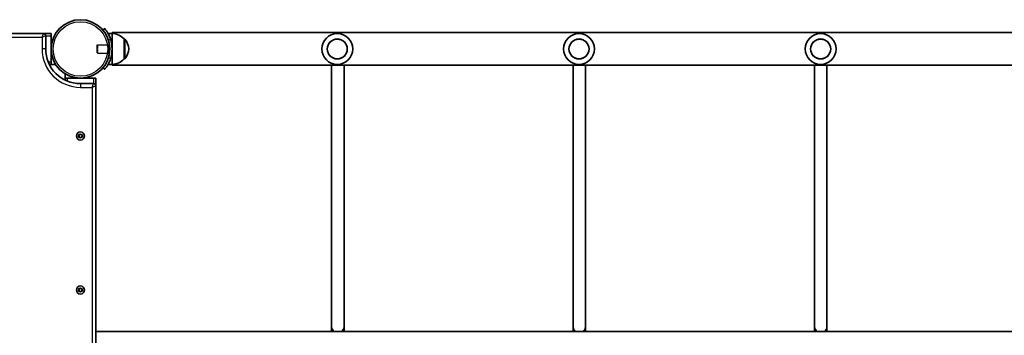
# Model space of a CAD drawing. Units: millimetres. Extents: x -3060 to 3270, y -4231 to 4528.
# Drawn here: x -777 to 499, y -2241 to -1831 of the extents above; entities that cross this region are included whole.
import ezdxf

# ---------------------------------------------------------------- set-up
doc = ezdxf.new("R2010")
doc.units = ezdxf.units.MM
doc.linetypes.add('DOUBLE_DASH_CHAIN', pattern=[1.2403, 0.6614, -0.0827, 0.1654, -0.0827, 0.1654, -0.0827])
for name, color, linetype, lineweight in [('Odniesienie (ISO)', 7, 'DOUBLE_DASH_CHAIN', 25), ('Widoczne (ISO)', 7, 'Continuous', 35), ('Widoczne wąskie (ISO)', 7, 'Continuous', 25)]:
    doc.layers.add(name, color=color, linetype=linetype, lineweight=lineweight)

msp = doc.modelspace()

# ---------------------------------------------------------------- linework, layer by layer
at = {"layer": 'Odniesienie (ISO)', "ltscale": 0.224353}
for p, q in [((-676.5, -1864.6), (-676, -1864.1)), ((-676.5, -1874.5), (-676, -1875))]:
    msp.add_line(p, q, dxfattribs=at)
at = {"layer": 'Odniesienie (ISO)', "ltscale": 4.936121}
msp.add_line((-676.5, -1874.5), (-676.5, -1864.6), dxfattribs=at)
at = {"layer": 'Odniesienie (ISO)', "ltscale": 6.902233}
for p, q in [((-676, -1864.1), (-676, -1875)), ((-660.7, -1875), (-660.7, -1864.1))]:
    msp.add_line(p, q, dxfattribs=at)
at = {"layer": 'Odniesienie (ISO)', "ltscale": 4.872356}
for p, q in [((-676, -1864.1), (-660.7, -1864.1)), ((-676, -1875), (-660.7, -1875))]:
    msp.add_line(p, q, dxfattribs=at)
at = {"layer": 'Odniesienie (ISO)', "ltscale": 0.246798}
for p, q in [((-660.7, -1864.1), (-660.1, -1863.5)), ((-660.7, -1875), (-660.1, -1875.5))]:
    msp.add_line(p, q, dxfattribs=at)
at = {"layer": 'Odniesienie (ISO)', "ltscale": 7.598789}
for p, q in [((-660.1, -1875.5), (-660.1, -1863.5)), ((-660, -1875.5), (-660, -1863.5))]:
    msp.add_line(p, q, dxfattribs=at)
at = {"layer": 'Odniesienie (ISO)', "ltscale": 0.031642}
for p, q in [((-660.1, -1863.5), (-660, -1863.5)), ((-660.1, -1875.5), (-660, -1875.5))]:
    msp.add_line(p, q, dxfattribs=at)
at = {"layer": 'Widoczne (ISO)'}
for p, q in [((-746.1, -1849.6), (-1473.9, -1849.6)), ((-736.1, -1849.6), (-746.1, -1849.6)), ((-736.1, -1849.6), (-736.1, -1852.6)), ((-666.6, -1843.2), (-668.9, -1845.1)), ((-657, -1849.6), (-662.2, -1849.6)), ((-657, -1849.6), (-657, -1848.3)), ((867, -1848.3), (-657, -1848.3)), ((-657, -1869.6), (-657, -1849.6)), ((-743.1, -1869.6), (-743.1, -1852.6)), ((-736.1, -1852.6), (-736.1, -1886.6)), ((-641.5, -1856.6), (-641.4, -1856.6)), ((-641.5, -1882.6), (-641.5, -1856.6)), ((-657, -1889.6), (-657, -1869.6)), ((-736.1, -1886.6), (-736.1, -1889.6)), ((-641.5, -1882.6), (-641.4, -1882.6)), ((-738.4, -1889.6), (-730.4, -1889.6)), ((-668.9, -1894), (-666.6, -1895.9)), ((-657, -1889.6), (-662.2, -1889.6)), ((-657, -1890.7), (-657, -1889.6)), ((867, -1890.7), (-657, -1890.7)), ((-372.5, -1890.7), (-372.5, -2230.5)), ((-356.5, -1890.7), (-356.5, -2230.5)), ((-59.5, -1890.7), (-59.5, -2230.5)), ((-43.5, -1890.7), (-43.5, -2230.5)), ((253.5, -1890.7), (253.5, -2230.5)), ((269.5, -1890.7), (269.5, -2230.5)), ((-718.1, -1901.9), (-718.1, -1909.9)), ((-718.1, -1907.6), (-715.1, -1907.6)), ((-715.1, -1907.6), (-681.1, -1907.6)), ((-681.1, -1907.6), (-678.1, -1907.6)), ((-678.1, -1917.6), (-678.1, -1907.6)), ((-681.1, -1914.6), (-698.1, -1914.6)), ((-678.1, -2645.4), (-678.1, -1917.6)), ((-700.4, -1982.6), (-699.2, -1980.6)), ((-699.2, -1984.6), (-700.4, -1982.6)), ((-699.2, -1980.6), (-696.9, -1980.6)), ((-696.9, -1984.6), (-699.2, -1984.6)), ((-696.9, -1980.6), (-695.7, -1982.6)), ((-695.7, -1982.6), (-696.9, -1984.6)), ((-700.4, -2182.6), (-699.2, -2180.6)), ((-699.2, -2180.6), (-696.9, -2180.6)), ((-696.9, -2180.6), (-695.7, -2182.6)), ((-699.2, -2184.6), (-700.4, -2182.6)), ((-696.9, -2184.6), (-699.2, -2184.6)), ((-695.7, -2182.6), (-696.9, -2184.6)), ((-372.5, -2230.5), (-372.5, -2236.5)), ((-356.5, -2236.5), (-356.5, -2230.5)), ((-59.5, -2230.5), (-59.5, -2236.5)), ((-43.5, -2236.5), (-43.5, -2230.5)), ((253.5, -2230.5), (253.5, -2236.5)), ((269.5, -2236.5), (269.5, -2230.5)), ((-678.1, -2236.5), (888, -2236.5))]:
    msp.add_line(p, q, dxfattribs=at)
for centre, radius in [((-698.1, -1869.6), 38), ((-365.2, -1869.6), 13), ((-51.9, -1869.6), 13), ((261.3, -1869.6), 13), ((-698.1, -1982.6), 5.25), ((-698.1, -2182.6), 5.25)]:
    msp.add_circle(centre, radius, dxfattribs=at)
for centre, radius, start, end in [((-746.1, -1852.6), 3, 0, 90), ((-657.6, -1871.5), 22, 42.9566, 88.4343), ((-365.2, -1869.6), 20, 0, 180), ((-51.9, -1869.6), 20, 0, 180), ((261.3, -1869.6), 20, 0, 180), ((-698.1, -1869.6), 41, 341.4327, 18.5673), ((-641.4, -1857.6), 1, 41.7431, 90), ((-657.1, -1871.5), 22, 5.1679, 41.7431), ((-698.1, -1869.6), 45, 180, 270), ((-657.1, -1867.6), 22, 318.2569, 354.8321), ((-365.2, -1869.6), 20, 180, 0), ((-51.9, -1869.6), 20, 180, 0), ((261.3, -1869.6), 20, 180, 0), ((-657.6, -1867.6), 22, 271.5657, 317.0434), ((-641.4, -1881.6), 1, 270, 318.2569), ((-681.1, -1917.6), 3, 0, 90)]:
    msp.add_arc(centre, radius, start, end, dxfattribs=at)
for points, knots in [([(-659.1, -1856.5), (-659.4, -1855.6), (-659.8, -1854.6), (-660.6, -1852.8), (-661, -1851.9), (-661.9, -1850.2), (-662.3, -1849.4), (-663.2, -1847.9), (-663.6, -1847.3), (-664.3, -1846.1), (-664.7, -1845.6), (-665.4, -1844.7), (-665.6, -1844.3), (-666.1, -1843.7), (-666.3, -1843.5), (-666.5, -1843.2), (-666.6, -1843.2), (-666.6, -1843.2)], [7.280835, 7.280835, 7.280835, 7.280835, 7.571846, 7.571846, 7.862858, 7.862858, 8.153869, 8.153869, 8.44488, 8.44488, 8.727649, 8.727649, 9.010419, 9.010419, 9.293188, 9.293188, 9.575957, 9.575957, 9.575957, 9.575957]), ([(-666.6, -1895.9), (-666.6, -1895.9), (-666.5, -1895.9), (-666.3, -1895.6), (-666.1, -1895.4), (-665.6, -1894.8), (-665.4, -1894.4), (-664.7, -1893.5), (-664.3, -1893), (-663.6, -1891.8), (-663.2, -1891.2), (-662.3, -1889.7), (-661.9, -1888.9), (-661, -1887.2), (-660.6, -1886.3), (-659.8, -1884.5), (-659.4, -1883.5), (-659.1, -1882.6)], [9.577328, 9.577328, 9.577328, 9.577328, 9.860097, 9.860097, 10.142867, 10.142867, 10.425636, 10.425636, 10.708405, 10.708405, 10.999416, 10.999416, 11.290428, 11.290428, 11.581439, 11.581439, 11.872451, 11.872451, 11.872451, 11.872451])]:
    msp.add_open_spline(points, degree=3, knots=knots, dxfattribs=at)
at = {"layer": 'Widoczne wąskie (ISO)'}
for p, q in [((-747.9, -1854.3), (-746.1, -1849.6)), ((-1472.2, -1854.3), (-747.9, -1854.3)), ((-743.1, -1852.6), (-747.9, -1854.3)), ((-747.9, -1854.3), (-747.9, -1869.6)), ((-743.1, -1852.6), (-736.1, -1852.6)), ((-661.6, -1858.6), (-659.1, -1856.5)), ((-641.4, -1882.6), (-641.4, -1856.6)), ((-640.7, -1856.9), (-640.7, -1882.2)), ((-743.1, -1869.6), (-747.9, -1869.6)), ((-736.1, -1886.6), (-739.8, -1886.6)), ((-659.1, -1882.6), (-661.6, -1880.5)), ((-715.1, -1911.3), (-715.1, -1907.6)), ((-681.1, -1907.6), (-681.1, -1914.6)), ((-698.1, -1914.6), (-698.1, -1919.4)), ((-698.1, -1919.4), (-682.8, -1919.4)), ((-682.8, -1919.4), (-681.1, -1914.6)), ((-678.1, -1917.6), (-682.8, -1919.4)), ((-682.8, -1919.4), (-682.8, -2643.7))]:
    msp.add_line(p, q, dxfattribs=at)
for centre, radius in [((-698.1, -1869.6), 35.4), ((-365.2, -1869.6), 12.7), ((-51.9, -1869.6), 12.7), ((261.3, -1869.6), 12.7), ((-698.1, -1982.6), 2.69), ((-698.1, -2182.6), 2.69)]:
    msp.add_circle(centre, radius, dxfattribs=at)
msp.add_arc((-698.1, -1869.6), 49.8, 180, 270, dxfattribs=at)
for centre, major_axis, start_param, end_param in [((-364.5, -2230.5), (-8, 0), 0, 0.989879), ((-364.5, -2230.5), (8, 0), 5.293306, 6.283185), ((-51.5, -2230.5), (-8, 0), 0, 0.989879), ((-51.5, -2230.5), (8, 0), 5.293306, 6.283185), ((261.5, -2230.5), (-8, 0), 0, 0.989879), ((261.5, -2230.5), (8, 0), 5.293306, 6.283185)]:
    msp.add_ellipse(centre, major_axis=major_axis, ratio=0.901418, start_param=start_param, end_param=end_param, dxfattribs=at)

doc.saveas('drawing.dxf')
